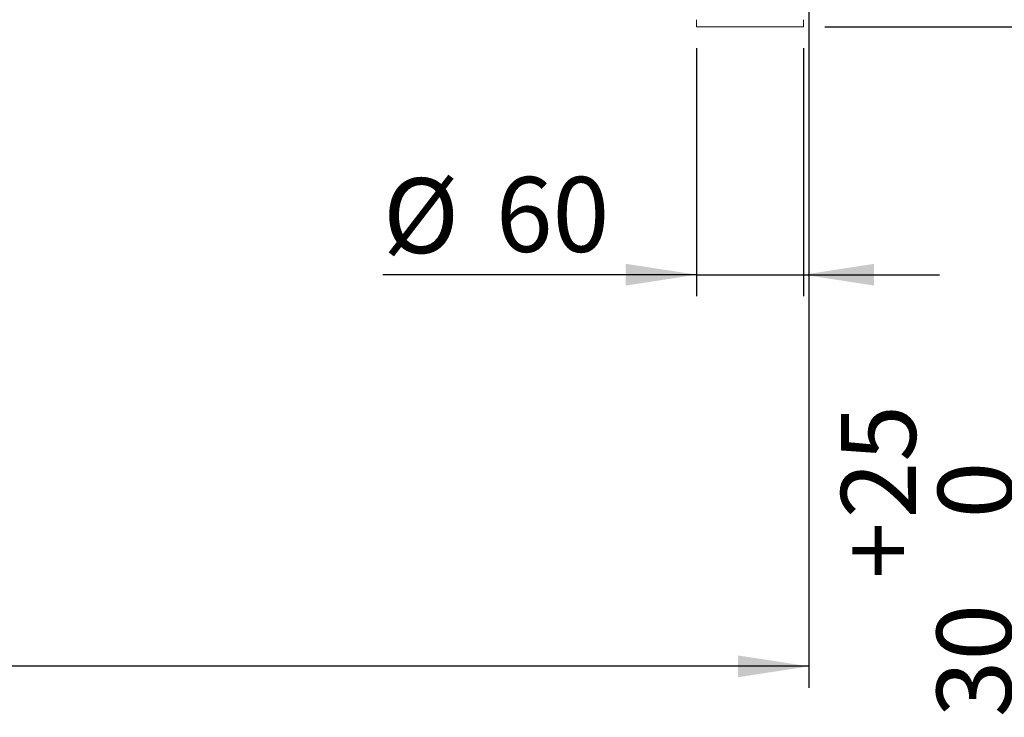
# Model space of a CAD drawing. Units: millimetres. Extents: x 5 to 415, y 5 to 292.
# Drawn here: x 202 to 248, y 173 to 206 of the extents above; entities that cross this region are included whole.
import ezdxf

# ---------------------------------------------------------------- set-up
doc = ezdxf.new("R2010")
doc.units = ezdxf.units.MM
doc.layers.add('BEMAßUNG', color=96, linetype='Continuous')
doc.styles.add('SLDTEXTSTYLE0', font='TXT', dxfattribs={"width": 0.75})
doc.dimstyles.new('SLDDIMSTYLE0', dxfattribs={"dimtxt": 3.5, "dimasz": 3.302, "dimexe": 0, "dimexo": 0.0625, "dimgap": 0.875, "dimtad": 1, "dimlfac": 12, "dimrnd": 1e-09, "dimzin": 12, "dimdsep": 46, "dimtxsty": 'SLDTEXTSTYLE0', "dimsah": 1, "dimcen": 0.09, "dimadec": 0, "dimazin": 3, "dimtfac": 1, "dimtofl": 0, "dimtmove": 0, "dimatfit": 3, "dimfxl": 0, "dimfrac": 2, "dimtolj": 1, "dimtzin": 12, "dimarcsym": 0})
doc.dimstyles.new('SLDDIMSTYLE1', dxfattribs={"dimtxt": 3.5, "dimasz": 3.302, "dimexe": 0, "dimexo": 0.0625, "dimgap": 0.875, "dimtad": 1, "dimlfac": 12, "dimrnd": 1e-09, "dimzin": 12, "dimdsep": 46, "dimtxsty": 'SLDTEXTSTYLE0', "dimsah": 1, "dimcen": 0.09, "dimadec": 0, "dimazin": 3, "dimtfac": 1, "dimtmove": 0, "dimatfit": 0, "dimfxl": 0, "dimfrac": 2, "dimtolj": 1, "dimtzin": 12, "dimarcsym": 0})
doc.dimstyles.new('SLDDIMSTYLE3', dxfattribs={"dimtxt": 3.5, "dimasz": 3.302, "dimexe": 0, "dimexo": 0.0625, "dimgap": 0.875, "dimtad": 1, "dimlfac": 12, "dimrnd": 1e-09, "dimzin": 12, "dimdsep": 46, "dimtxsty": 'SLDTEXTSTYLE0', "dimsah": 1, "dimcen": 0.09, "dimadec": 0, "dimazin": 3, "dimtol": 1, "dimtp": 25, "dimtfac": 1, "dimtmove": 0, "dimatfit": 0, "dimfxl": 0, "dimfrac": 2, "dimtolj": 1, "dimarcsym": 0})

# ---------------------------------------------------------------- blocks, each defined once
blk = doc.blocks.new('_D_7')
at = {"layer": 'BEMAßUNG'}
for p, q in [((233.737, 204.48), (233.737, 192.898)), ((238.737, 204.48), (238.737, 192.898)), ((233.737, 193.898), (219.086, 193.898)), ((233.737, 193.898), (238.737, 193.898)), ((238.737, 193.898), (245.087, 193.898))]:
    blk.add_line(p, q, dxfattribs=at)
for points in [[(233.737, 193.898), (230.435, 194.406), (230.435, 193.39)], [(238.737, 193.898), (242.039, 193.39), (242.039, 194.406)]]:
    blk.add_solid(points, dxfattribs=at)
at = {"layer": 'BEMAßUNG', "char_height": 3.5, "attachment_point": 1, "style": 'SLDTEXTSTYLE0'}
for s, insert in [('%%c', (219.086, 198.41)), ('60', (224.364, 198.463))]:
    blk.add_mtext(s, dxfattribs=dict(at, insert=insert))
blk = doc.blocks.new('_D_8')
at = {"layer": 'BEMAßUNG'}
for p, q in [((249.529, 207.98), (249.529, 214.33)), ((239.802, 207.98), (250.529, 207.98)), ((249.529, 205.48), (249.529, 207.98)), ((239.737, 205.48), (250.529, 205.48)), ((249.529, 205.48), (249.529, 173.216))]:
    blk.add_line(p, q, dxfattribs=at)
for points in [[(249.529, 207.98), (250.037, 211.282), (249.021, 211.282)], [(249.529, 205.48), (249.021, 202.178), (250.037, 202.178)]]:
    blk.add_solid(points, dxfattribs=at)
at = {"layer": 'BEMAßUNG', "char_height": 3.5, "attachment_point": 1, "rotation": 90, "style": 'SLDTEXTSTYLE0'}
for s, insert in [('25', (240.491, 182.51)), ('0', (245.017, 182.51)), ('+', (240.491, 179.681)), ('30', (244.964, 173.216))]:
    blk.add_mtext(s, dxfattribs=dict(at, insert=insert))
blk = doc.blocks.new('_D_9')
at = {"layer": 'BEMAßUNG'}
for p, q in [((31.737, 207.147), (31.737, 174.598)), ((238.987, 207.147), (238.987, 174.598)), ((238.987, 175.598), (31.737, 175.598))]:
    blk.add_line(p, q, dxfattribs=at)
for points in [[(31.737, 175.598), (35.039, 175.09), (35.039, 176.106)], [(238.987, 175.598), (235.685, 176.106), (235.685, 175.09)]]:
    blk.add_solid(points, dxfattribs=at)
at = {"layer": 'BEMAßUNG', "insert": (133.228, 180.109), "char_height": 3.5, "attachment_point": 1, "style": 'SLDTEXTSTYLE0'}
blk.add_mtext('2487', dxfattribs=at)

msp = doc.modelspace()

# ---------------------------------------------------------------- linework, layer by layer
at = {"color": 7, "linetype": 'Continuous', "lineweight": 15}
for p, q in [((233.73662, 205.81333), (233.73662, 205.48)), ((238.73661, 205.48), (238.73661, 205.81333)), ((236.23662, 205.48), (233.73662, 205.48)), ((238.73661, 205.48), (236.23662, 205.48))]:
    msp.add_line(p, q, dxfattribs=at)

# ---------------------------------------------------------------- dimensions: what is measured, and where the dimension line sits
at = {"layer": 'BEMAßUNG'}
dim = msp.add_linear_dim(base=(249.52891, 207.98), p1=(238.73662, 205.48), p2=(238.80227, 207.98), angle=90, dimstyle='SLDDIMSTYLE3', dxfattribs=at)
dim.commit()
dim.dimension.update_dxf_attribs({"geometry": '_D_8', "text_midpoint": (249.52891, 180.44917), "dimtype": 160})
dim = msp.add_linear_dim(base=(31.73662, 175.59764), p1=(238.98662, 208.14667), p2=(31.73662, 208.14667), dimstyle='SLDDIMSTYLE0', dxfattribs=at)
dim.commit()
dim.dimension.update_dxf_attribs({"geometry": '_D_9', "text_midpoint": (138.39998, 175.59764), "dimtype": 160})
dim = msp.add_linear_dim(base=(238.73662, 193.89783), p1=(233.73662, 205.48), p2=(238.73662, 205.48), text='%%c<>', dimstyle='SLDDIMSTYLE1', dxfattribs=at)
dim.commit()
dim.dimension.update_dxf_attribs({"geometry": '_D_7', "text_midpoint": (224.31108, 193.89783), "dimtype": 160})

doc.saveas('drawing.dxf')
